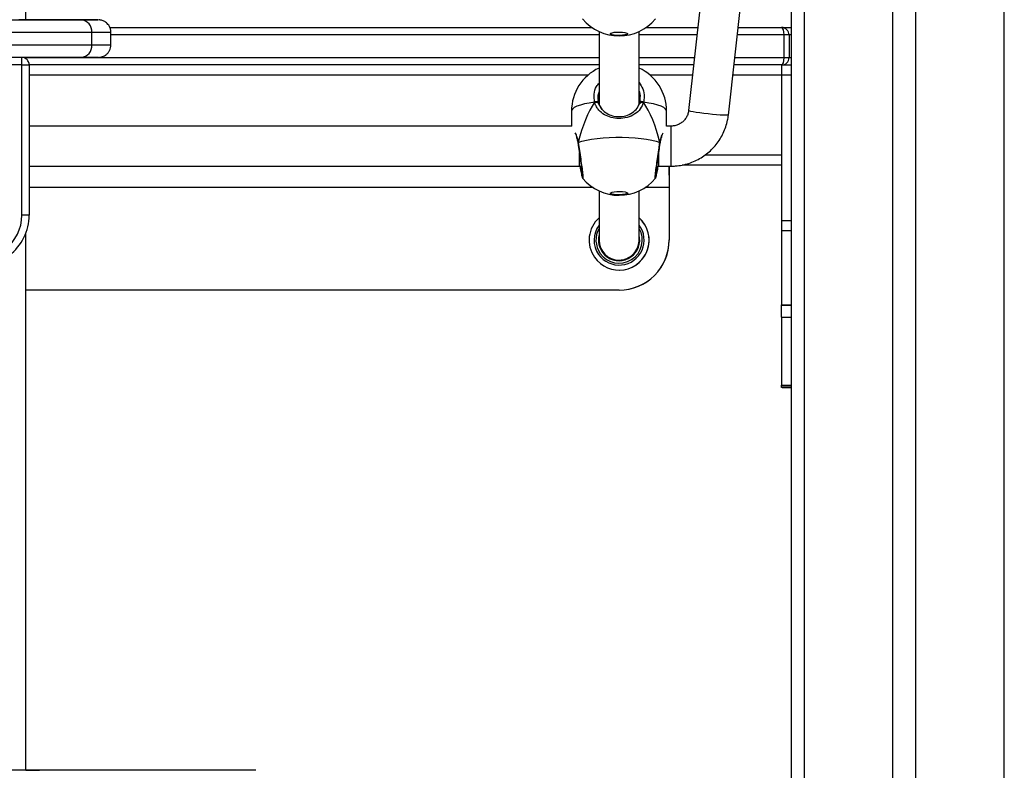
# Model space of a CAD drawing. Units: millimetres. Extents: x -271 to 1775, y 26 to 1209.
# Drawn here: x 1685 to 1725, y 963 to 993 of the extents above; entities that cross this region are included whole.
import ezdxf

# ---------------------------------------------------------------- set-up
doc = ezdxf.new("R2010")
doc.units = ezdxf.units.MM
doc.layers.add('VP-SIDE', color=50, linetype='Continuous', plot=False)

# ---------------------------------------------------------------- blocks, each defined once
blk = doc.blocks.new('RC1408_side2')
at = {"color": 0, "linetype": 'Continuous', "lineweight": 25}
for p, q in [((3913.624, 1268.552), (3913.624, 1415.398)), ((3944.224, 1178.248), (3944.224, 1295.496)), ((3944.724, 1295.427), (3944.724, 1178.248)), ((3948.274, 1178.248), (3948.274, 1294.937)), ((3949.174, 1294.813), (3949.174, 1178.248)), ((3952.724, 1178.248), (3952.724, 1294.672)), ((3941.697, 1264.748), (3943.905, 1284.551)), ((3940.585, 1269.216), (3940.107, 1264.926)), ((3911.828, 1268.551), (3915.829, 1268.552)), ((3915.755, 1268.552), (3913.624, 1268.552)), ((3916.26, 1268.052), (3912.259, 1268.051)), ((3916.26, 1267.552), (3916.26, 1268.052)), ((3916.978, 1268.248), (3936.246, 1268.248)), ((3917.018, 1267.552), (3917.018, 1268.052)), ((3936.527, 1267.948), (3917.018, 1267.948)), ((3936.527, 1268.087), (3936.527, 1265.186)), ((3938.127, 1265.191), (3938.127, 1268.088)), ((3940.444, 1267.948), (3938.127, 1267.948)), ((3938.407, 1268.248), (3940.477, 1268.248)), ((3943.924, 1267.948), (3942.054, 1267.948)), ((3942.087, 1268.248), (3943.824, 1268.248)), ((3943.824, 1268.248), (3944.224, 1268.248)), ((3943.924, 1267.048), (3943.924, 1267.948)), ((3944.124, 1267.948), (3943.924, 1267.948)), ((3944.124, 1267.948), (3944.124, 1267.048)), ((3944.224, 1267.948), (3944.124, 1267.948)), ((3912.26, 1267.551), (3916.26, 1267.552)), ((3913.46, 1266.752), (3895.39, 1266.747)), ((3915.829, 1267.052), (3911.829, 1267.051)), ((3913.461, 1260.743), (3913.46, 1266.752)), ((3913.624, 1266.999), (3913.624, 1267.052)), ((3913.624, 1267.048), (3936.527, 1267.048)), ((3913.755, 1266.752), (3913.756, 1260.743)), ((3936.527, 1266.748), (3913.755, 1266.748)), ((3938.127, 1267.048), (3940.344, 1267.048)), ((3940.31, 1266.748), (3938.127, 1266.748)), ((3943.824, 1266.748), (3941.92, 1266.748)), ((3941.954, 1267.048), (3943.924, 1267.048)), ((3943.824, 1266.748), (3943.824, 1266.348)), ((3943.824, 1266.748), (3944.224, 1266.748)), ((3943.924, 1267.048), (3944.124, 1267.048)), ((3944.124, 1267.048), (3944.224, 1267.048)), ((3913.755, 1266.348), (3936.095, 1266.348)), ((3938.56, 1266.348), (3940.266, 1266.348)), ((3941.875, 1266.348), (3943.824, 1266.348)), ((3943.824, 1266.348), (3943.824, 1263.148)), ((3943.824, 1266.348), (3944.224, 1266.348)), ((3943.824, 1266.348), (3943.824, 1260.528)), ((3936.461, 1265.261), (3936.352, 1265.261)), ((3938.105, 1265.128), (3938.154, 1265.265)), ((3938.303, 1265.261), (3938.194, 1265.261)), ((3935.427, 1264.903), (3935.427, 1264.305)), ((3939.227, 1264.305), (3939.227, 1264.903)), ((3935.436, 1264.305), (3913.755, 1264.305)), ((3939.411, 1264.305), (3939.219, 1264.305)), ((3935.683, 1263.632), (3935.684, 1263.627)), ((3935.684, 1263.625), (3935.684, 1263.627)), ((3938.971, 1263.627), (3938.972, 1263.632)), ((3938.971, 1263.625), (3938.971, 1263.627)), ((3943.824, 1263.148), (3940.763, 1263.148)), ((3913.756, 1262.705), (3935.744, 1262.705)), ((3935.744, 1262.705), (3935.816, 1262.705)), ((3938.839, 1262.705), (3938.911, 1262.705)), ((3938.911, 1262.705), (3939.411, 1262.705)), ((3939.329, 1262.348), (3939.329, 1262.705)), ((3939.329, 1262.348), (3939.329, 1262.705)), ((3943.824, 1262.748), (3939.853, 1262.748)), ((3938.78, 1262.227), (3938.78, 1262.225)), ((3939.329, 1262.348), (3939.329, 1262.348)), ((3936.289, 1261.848), (3913.756, 1261.848)), ((3936.528, 1261.715), (3936.529, 1259.748)), ((3938.129, 1259.748), (3938.128, 1261.716)), ((3939.329, 1261.848), (3938.366, 1261.848)), ((3939.329, 1261.848), (3939.329, 1259.748)), ((3939.329, 1261.848), (3939.329, 1261.848)), ((3939.329, 1261.848), (3939.329, 1259.748)), ((3943.824, 1260.528), (3944.224, 1260.528)), ((3943.824, 1260.528), (3943.824, 1260.133)), ((3913.624, 1238.551), (3913.624, 1260.028)), ((3943.824, 1260.133), (3944.224, 1260.133)), ((3943.824, 1260.133), (3943.824, 1257.159)), ((3938.129, 1259.748), (3938.128, 1259.777)), ((3939.329, 1259.748), (3939.329, 1259.748)), ((3937.329, 1258.948), (3937.383, 1258.95)), ((3937.329, 1258.948), (3937.329, 1258.948)), ((3937.329, 1258.548), (3937.329, 1258.548)), ((3937.329, 1257.748), (3913.624, 1257.748)), ((3937.329, 1257.748), (3937.329, 1257.748)), ((3943.824, 1257.159), (3944.224, 1257.159)), ((3943.824, 1257.15), (3943.824, 1257.159)), ((3943.824, 1257.15), (3944.224, 1257.15)), ((3943.824, 1256.666), (3943.824, 1257.15)), ((3943.824, 1256.666), (3944.224, 1256.666)), ((3943.824, 1256.666), (3943.824, 1253.946)), ((3943.824, 1253.946), (3944.224, 1253.946)), ((3943.824, 1253.878), (3943.824, 1253.946)), ((3943.824, 1253.851), (3943.824, 1253.878)), ((3943.824, 1253.878), (3944.224, 1253.878)), ((3944.224, 1253.851), (3943.824, 1253.851)), ((3921.088, 1238.551), (3914.28, 1238.552)), ((3922.813, 1238.548), (3921.821, 1238.551))]:
    blk.add_line(p, q, dxfattribs=at)
at = {"color": 0, "linetype": 'Continuous', "lineweight": 25, "flags": 128}
for points in [[(3913.624, 1268.552), (3913.686, 1268.552), (3913.84, 1268.552), (3913.964, 1268.552), (3914.055, 1268.552), (3914.112, 1268.552), (3914.134, 1268.552), (3914.121, 1268.552), (3914.072, 1268.552), (3913.989, 1268.552), (3913.873, 1268.552), (3913.726, 1268.552), (3913.549, 1268.552), (3913.345, 1268.551)], [(3915.829, 1268.552), (3916.026, 1268.552), (3916.191, 1268.552), (3916.324, 1268.552), (3916.423, 1268.552), (3916.487, 1268.552), (3916.516, 1268.552), (3916.51, 1268.552), (3916.469, 1268.552), (3916.393, 1268.552), (3916.283, 1268.552), (3916.139, 1268.552), (3915.963, 1268.552), (3915.755, 1268.552)], [(3917.018, 1268.052), (3917.016, 1268.052), (3916.984, 1268.052), (3916.914, 1268.052), (3916.805, 1268.052), (3916.659, 1268.052), (3916.477, 1268.052), (3916.26, 1268.052)], [(3936.976, 1267.989), (3936.995, 1268.014), (3937.05, 1268.036), (3937.135, 1268.054), (3937.24, 1268.064), (3937.355, 1268.066), (3937.467, 1268.06), (3937.563, 1268.046), (3937.634, 1268.026), (3937.671, 1268.002), (3937.671, 1267.977), (3937.634, 1267.953), (3937.563, 1267.933), (3937.467, 1267.919), (3937.355, 1267.913), (3937.24, 1267.915), (3937.135, 1267.925), (3937.05, 1267.942), (3936.995, 1267.964), (3936.976, 1267.989)], [(3937.674, 1267.998), (3937.671, 1267.994), (3937.634, 1267.97), (3937.563, 1267.95), (3937.467, 1267.936), (3937.355, 1267.93), (3937.24, 1267.932), (3937.135, 1267.942), (3937.05, 1267.959), (3936.995, 1267.981), (3936.978, 1267.998)], [(3916.26, 1267.552), (3916.477, 1267.552), (3916.659, 1267.552), (3916.805, 1267.552), (3916.914, 1267.552), (3916.984, 1267.552), (3917.016, 1267.552), (3917.018, 1267.552)], [(3913.46, 1266.752), (3913.518, 1266.752), (3913.574, 1266.752), (3913.626, 1266.752), (3913.67, 1266.752), (3913.707, 1266.752), (3913.734, 1266.752), (3913.75, 1266.752), (3913.755, 1266.752)], [(3916.519, 1267.052), (3916.517, 1267.052), (3916.487, 1267.052), (3916.423, 1267.052), (3916.324, 1267.052), (3916.192, 1267.052), (3916.026, 1267.052), (3915.829, 1267.052)], [(3936.352, 1265.261), (3936.138, 1265.228), (3935.946, 1265.189), (3935.78, 1265.145), (3935.643, 1265.096), (3935.539, 1265.043), (3935.468, 1264.988), (3935.432, 1264.931), (3935.427, 1264.903)], [(3936.501, 1265.265), (3936.496, 1265.273), (3936.486, 1265.279), (3936.47, 1265.282), (3936.449, 1265.283), (3936.425, 1265.281), (3936.4, 1265.277), (3936.375, 1265.27), (3936.352, 1265.261)], [(3938.303, 1265.261), (3938.28, 1265.27), (3938.255, 1265.277), (3938.229, 1265.281), (3938.206, 1265.283), (3938.185, 1265.282), (3938.169, 1265.279), (3938.158, 1265.273), (3938.154, 1265.265)], [(3939.227, 1264.903), (3939.223, 1264.931), (3939.187, 1264.988), (3939.116, 1265.043), (3939.012, 1265.096), (3938.875, 1265.145), (3938.709, 1265.189), (3938.517, 1265.228), (3938.303, 1265.261)], [(3940.886, 1264.79), (3940.716, 1264.81), (3940.554, 1264.832), (3940.408, 1264.854), (3940.286, 1264.875), (3940.192, 1264.894), (3940.132, 1264.911), (3940.107, 1264.924), (3940.107, 1264.926)], [(3941.697, 1264.748), (3941.695, 1264.745), (3941.664, 1264.738), (3941.597, 1264.736), (3941.498, 1264.739), (3941.37, 1264.746), (3941.221, 1264.757), (3941.057, 1264.772), (3940.886, 1264.79)], [(3939.411, 1263.473), (3939.411, 1263.645), (3939.411, 1263.811), (3939.411, 1263.963), (3939.411, 1264.093), (3939.411, 1264.196), (3939.411, 1264.267), (3939.411, 1264.302), (3939.411, 1264.305)], [(3935.697, 1263.654), (3935.846, 1263.701), (3936.023, 1263.743), (3936.225, 1263.779), (3936.448, 1263.809), (3936.687, 1263.832), (3936.938, 1263.848), (3937.197, 1263.856), (3937.458, 1263.856), (3937.717, 1263.848), (3937.968, 1263.832), (3938.207, 1263.809), (3938.43, 1263.779), (3938.632, 1263.743), (3938.809, 1263.701), (3938.958, 1263.654)], [(3935.744, 1262.705), (3935.744, 1262.705), (3935.744, 1262.726), (3935.744, 1262.784), (3935.744, 1262.875), (3935.744, 1262.996), (3935.744, 1263.14), (3935.744, 1263.225)], [(3938.911, 1262.705), (3938.911, 1262.705), (3938.911, 1262.726), (3938.911, 1262.784), (3938.911, 1262.875), (3938.911, 1262.996), (3938.911, 1263.14), (3938.911, 1263.225)], [(3939.411, 1262.705), (3939.411, 1262.705), (3939.411, 1262.726), (3939.411, 1262.784), (3939.411, 1262.875), (3939.411, 1262.996), (3939.411, 1263.14), (3939.411, 1263.302), (3939.411, 1263.473)], [(3939.329, 1262.705), (3939.329, 1262.68), (3939.329, 1262.597), (3939.329, 1262.485), (3939.329, 1262.348), (3939.329, 1262.193), (3939.329, 1262.024), (3939.329, 1261.848)], [(3939.329, 1262.348), (3939.329, 1262.339), (3939.329, 1262.31), (3939.329, 1262.264), (3939.329, 1262.202), (3939.329, 1262.126), (3939.329, 1262.04), (3939.329, 1261.946), (3939.329, 1261.848)], [(3936.977, 1261.617), (3936.996, 1261.642), (3937.051, 1261.665), (3937.136, 1261.682), (3937.242, 1261.692), (3937.356, 1261.694), (3937.468, 1261.688), (3937.565, 1261.674), (3937.635, 1261.654), (3937.673, 1261.63), (3937.673, 1261.605), (3937.635, 1261.581), (3937.565, 1261.561), (3937.468, 1261.547), (3937.356, 1261.541), (3937.242, 1261.543), (3937.136, 1261.553), (3937.051, 1261.57), (3936.996, 1261.592), (3936.977, 1261.617)], [(3937.675, 1261.626), (3937.673, 1261.622), (3937.635, 1261.598), (3937.565, 1261.578), (3937.468, 1261.564), (3937.356, 1261.558), (3937.242, 1261.56), (3937.136, 1261.57), (3937.051, 1261.587), (3936.996, 1261.609), (3936.98, 1261.626)], [(3913.756, 1260.743), (3913.751, 1260.743), (3913.735, 1260.743), (3913.708, 1260.743), (3913.672, 1260.743), (3913.627, 1260.743), (3913.576, 1260.743), (3913.52, 1260.743), (3913.461, 1260.743)], [(3913.624, 1238.551), (3913.715, 1238.551), (3913.87, 1238.551), (3913.994, 1238.551), (3914.085, 1238.551), (3914.142, 1238.551), (3914.164, 1238.551), (3914.15, 1238.551), (3914.102, 1238.551), (3914.019, 1238.551), (3913.903, 1238.551), (3913.756, 1238.551), (3913.579, 1238.551), (3913.375, 1238.551), (3913.148, 1238.551), (3912.9, 1238.551), (3912.638, 1238.551)], [(3914.28, 1238.552), (3913.91, 1238.552), (3913.624, 1238.552)], [(3921.821, 1238.551), (3921.794, 1238.551), (3921.747, 1238.551), (3921.679, 1238.551), (3921.593, 1238.551), (3921.489, 1238.551), (3921.369, 1238.551), (3921.235, 1238.551), (3921.088, 1238.551)]]:
    blk.add_lwpolyline(points, dxfattribs=at)
at = {"color": 0, "linetype": 'Continuous', "lineweight": 25}
for centre, radius, start, end in [((3915.792, 1268.084), 0.469, 356.0941, 85.4659), ((3937.326, 1269.811), 1.9, 220.0976, 320.099), ((3943.824, 1267.948), 0.3, 0, 90), ((3915.792, 1267.52), 0.469, 274.562, 3.9341), ((3909.158, 1266.825), 4.302, 359.0155, 3.0124), ((3913.455, 1266.752), 0.3, 0.0097, 90.0097), ((3943.824, 1267.048), 0.3, 270, 0), ((3937.328, 1264.903), 1.9, 114.9112, 179.9994), ((3937.328, 1264.903), 1.9, 359.9994, 65.1091), ((3935.713, 1263.629), 0.0291, 123.3403, 184.7061), ((3938.942, 1263.629), 0.029, 354.8502, 56.7208), ((3937.327, 1263.439), 1.9, 220.0976, 320.099), ((3911.756, 1260.743), 2, 253.5184, 0.0201), ((3911.761, 1260.743), 1.7, 253.5183, 0.0201), ((3937.329, 1259.748), 1.2, 131.8226, 215.0907), ((3937.329, 1259.748), 1.2, 215.0907, 48.2019), ((3937.329, 1259.748), 1.2, 269.9996, 48.2202), ((3937.329, 1259.748), 1, 143.1418, 215.0907), ((3937.329, 1259.748), 0.925, 149.8789, 215.0907), ((3937.329, 1259.748), 1, 215.0907, 36.8816), ((3937.329, 1259.748), 0.925, 215.0907, 30.1444), ((3937.329, 1259.748), 0.825, 165.8719, 305.0907), ((3937.329, 1259.748), 0.825, 165.9372, 269.9996), ((3937.329, 1259.748), 0.8, 269.9996, 1.284), ((3937.329, 1259.748), 2, 269.9996, 0.1227), ((3937.329, 1259.748), 2, 269.9996, 0), ((3937.329, 1259.748), 2, 270, 0), ((3937.329, 1259.748), 2, 270, 0), ((3937.329, 1259.748), 0.8, 269.9996, 360), ((3937.329, 1259.748), 0.8, 269.9996, 360), ((3937.329, 1259.748), 0.825, 305.0907, 14.1541), ((3937.329, 1259.748), 0.8, 342.7833, 1.9933)]:
    blk.add_arc(centre, radius, start, end, dxfattribs=at)
for centre, major_axis, ratio, start_param, end_param in [((3943.824, 1267.948), (0, 0.3), 0.333333, 4.712389, 6.283185), ((3943.824, 1267.048), (0, 0.3), 0.333333, 3.141593, 4.712389), ((3937.327, 1261.26), (0, 4.663), 0.407486, 0.539174, 1.031614), ((3937.327, 1261.26), (0, 4.663), 0.407486, 0.539174, 1.031614), ((3937.327, 1265.496), (0, 0.911), 0.933273, 1.987061, 2.185866), ((3937.327, 1265.496), (0, 0.911), 0.933273, 4.143142, 4.295996), ((3937.327, 1261.26), (0, 4.663), 0.407486, 5.251563, 5.744003), ((3937.327, 1261.26), (0, 4.663), 0.407486, 5.251563, 5.744003), ((3937.329, 1259.748), (0.566, 0.566), 0.999995, 2.356302, 3.92689), ((3937.329, 1259.748), (0.566, 0.566), 0.999995, 3.92689, 5.497895)]:
    blk.add_ellipse(centre, major_axis=major_axis, ratio=ratio, start_param=start_param, end_param=end_param, dxfattribs=at)
for points, knots in [([(3917.014, 1268.053), (3917.014, 1268.079), (3917.016, 1268.144), (3916.985, 1268.241), (3916.935, 1268.335), (3916.873, 1268.408), (3916.806, 1268.464), (3916.739, 1268.503), (3916.676, 1268.528), (3916.621, 1268.542), (3916.578, 1268.549), (3916.553, 1268.551), (3916.543, 1268.552)], [0, 0, 0, 0, 0.103182, 0.25682, 0.394882, 0.520535, 0.634649, 0.737019, 0.826659, 0.901914, 0.960677, 1, 1, 1, 1]), ([(3916.538, 1267.053), (3916.542, 1267.053), (3916.565, 1267.054), (3916.616, 1267.06), (3916.691, 1267.08), (3916.783, 1267.123), (3916.87, 1267.19), (3916.944, 1267.282), (3916.993, 1267.384), (3917.019, 1267.477), (3917.015, 1267.535), (3917.014, 1267.553)], [0, 0, 0, 0, 0.016399, 0.091781, 0.201783, 0.317407, 0.489317, 0.6268, 0.775633, 0.929828, 1, 1, 1, 1]), ([(3936.352, 1265.261), (3936.337, 1265.367), (3936.309, 1265.58), (3936.383, 1265.854), (3936.49, 1265.982), (3936.527, 1266.027)], [0, 0, 0, 0, 0.396105, 0.792201, 1, 1, 1, 1]), ([(3938.127, 1266.042), (3938.182, 1265.962), (3938.298, 1265.792), (3938.346, 1265.511), (3938.315, 1265.333), (3938.303, 1265.261)], [0, 0, 0, 0, 0.3446825, 0.7326454, 1, 1, 1, 1]), ([(3936.527, 1265.684), (3936.509, 1265.634), (3936.458, 1265.499), (3936.484, 1265.356), (3936.501, 1265.265)], [0, 0, 0, 0, 0.36335, 1, 1, 1, 1]), ([(3938.154, 1265.265), (3938.164, 1265.325), (3938.188, 1265.475), (3938.175, 1265.637), (3938.128, 1265.717), (3938.127, 1265.718)], [0, 0, 0, 0, 0.404773, 0.992199, 1, 1, 1, 1]), ([(3936.352, 1265.261), (3936.363, 1265.262), (3936.385, 1265.264), (3936.422, 1265.264), (3936.447, 1265.263), (3936.459, 1265.261), (3936.461, 1265.261)], [0, 0, 0, 0, 0.315872, 0.63187, 0.943363, 1, 1, 1, 1]), ([(3936.461, 1265.261), (3936.451, 1265.262), (3936.43, 1265.264), (3936.395, 1265.264), (3936.368, 1265.263), (3936.355, 1265.261), (3936.352, 1265.261)], [0, 0, 0, 0, 0.299167, 0.59795, 0.906139, 1, 1, 1, 1]), ([(3938.303, 1265.261), (3938.266, 1265.167), (3938.192, 1264.978), (3937.959, 1264.772), (3937.659, 1264.636), (3937.323, 1264.594), (3937.008, 1264.637), (3936.732, 1264.751), (3936.541, 1264.906), (3936.424, 1265.072), (3936.374, 1265.182), (3936.356, 1265.247), (3936.352, 1265.261)], [0, 0, 0, 0, 0.121738, 0.2450362, 0.3789669, 0.5055058, 0.6189915, 0.7313554, 0.852903, 0.9181402, 0.9833004, 1, 1, 1, 1]), ([(3936.461, 1265.261), (3936.481, 1265.239), (3936.517, 1265.2), (3936.54, 1265.151), (3936.55, 1265.128)], [0, 0, 0, 0, 0.5386062, 1, 1, 1, 1]), ([(3936.55, 1265.128), (3936.533, 1265.164), (3936.509, 1265.213), (3936.471, 1265.251), (3936.461, 1265.261)], [0, 0, 0, 0, 0.737102, 1, 1, 1, 1]), ([(3936.501, 1265.265), (3936.504, 1265.253), (3936.516, 1265.205), (3936.536, 1265.161), (3936.55, 1265.128)], [0, 0, 0, 0, 0.251866, 1, 1, 1, 1]), ([(3936.55, 1265.128), (3936.579, 1265.079), (3936.65, 1264.955), (3936.821, 1264.812), (3937.055, 1264.71), (3937.323, 1264.671), (3937.611, 1264.709), (3937.865, 1264.83), (3938.025, 1264.982), (3938.086, 1265.093), (3938.105, 1265.128)], [0, 0, 0, 0, 0.095116, 0.23668, 0.365303, 0.493497, 0.636383, 0.789962, 0.934027, 1, 1, 1, 1]), ([(3938.105, 1265.128), (3938.122, 1265.164), (3938.146, 1265.213), (3938.184, 1265.251), (3938.194, 1265.261)], [0, 0, 0, 0, 0.737102, 1, 1, 1, 1]), ([(3938.194, 1265.261), (3938.174, 1265.239), (3938.138, 1265.2), (3938.115, 1265.151), (3938.105, 1265.128)], [0, 0, 0, 0, 0.538606, 1, 1, 1, 1]), ([(3938.194, 1265.261), (3938.204, 1265.262), (3938.225, 1265.264), (3938.26, 1265.264), (3938.286, 1265.263), (3938.3, 1265.261), (3938.303, 1265.261)], [0, 0, 0, 0, 0.299167, 0.59795, 0.906139, 1, 1, 1, 1]), ([(3938.303, 1265.261), (3938.292, 1265.262), (3938.27, 1265.264), (3938.233, 1265.264), (3938.208, 1265.263), (3938.196, 1265.261), (3938.194, 1265.261)], [0, 0, 0, 0, 0.315872, 0.63187, 0.943363, 1, 1, 1, 1]), ([(3940.107, 1264.926), (3940.105, 1264.908), (3940.096, 1264.842), (3940.061, 1264.73), (3939.989, 1264.599), (3939.89, 1264.487), (3939.77, 1264.398), (3939.634, 1264.336), (3939.511, 1264.309), (3939.437, 1264.306), (3939.411, 1264.305)], [0, 0, 0, 0, 0.052245, 0.198058, 0.344022, 0.489824, 0.635425, 0.780823, 0.926054, 1, 1, 1, 1]), ([(3939.411, 1262.705), (3939.47, 1262.707), (3939.618, 1262.71), (3939.854, 1262.743), (3940.116, 1262.81), (3940.368, 1262.908), (3940.607, 1263.034), (3940.829, 1263.187), (3941.032, 1263.365), (3941.213, 1263.566), (3941.369, 1263.787), (3941.498, 1264.024), (3941.598, 1264.274), (3941.665, 1264.517), (3941.687, 1264.677), (3941.697, 1264.748)], [0, 0, 0, 0, 0.052155, 0.132478, 0.212827, 0.293177, 0.373524, 0.453867, 0.534206, 0.614539, 0.694866, 0.775187, 0.855502, 0.93581, 1, 1, 1, 1]), ([(3935.561, 1264.034), (3935.576, 1264.009), (3935.608, 1263.958), (3935.655, 1263.836), (3935.683, 1263.731), (3935.695, 1263.667), (3935.697, 1263.654)], [0, 0, 0, 0, 0.303595, 0.607099, 0.920942, 1, 1, 1, 1]), ([(3938.958, 1263.654), (3938.98, 1263.746), (3939.017, 1263.906), (3939.072, 1263.997), (3939.095, 1264.036)], [0, 0, 0, 0, 0.577709, 1, 1, 1, 1]), ([(3935.612, 1263.886), (3935.618, 1263.87), (3935.639, 1263.821), (3935.665, 1263.735), (3935.677, 1263.658), (3935.682, 1263.631)], [0, 0, 0, 0, 0.226778, 0.72816, 1, 1, 1, 1]), ([(3935.685, 1263.632), (3935.684, 1263.635), (3935.682, 1263.641), (3935.689, 1263.648), (3935.696, 1263.653), (3935.697, 1263.654)], [0, 0, 0, 0, 0.303939, 0.861776, 1, 1, 1, 1]), ([(3935.684, 1263.625), (3935.687, 1263.608), (3935.697, 1263.541), (3935.717, 1263.409), (3935.742, 1263.238), (3935.767, 1263.064), (3935.791, 1262.896), (3935.812, 1262.738), (3935.83, 1262.596), (3935.845, 1262.476), (3935.854, 1262.384), (3935.859, 1262.325), (3935.86, 1262.296), (3935.86, 1262.295), (3935.86, 1262.294)], [0, 0, 0, 0, 0.033643, 0.131338, 0.229555, 0.327625, 0.425879, 0.523557, 0.621013, 0.717644, 0.813465, 0.898572, 0.969318, 1, 1, 1, 1]), ([(3935.697, 1263.654), (3935.713, 1263.546), (3935.746, 1263.332), (3935.796, 1262.983), (3935.839, 1262.664), (3935.871, 1262.406), (3935.885, 1262.252), (3935.886, 1262.191), (3935.878, 1262.215), (3935.877, 1262.217)], [0, 0, 0, 0, 0.164729, 0.329454, 0.494116, 0.657594, 0.819179, 0.979113, 1, 1, 1, 1]), ([(3938.78, 1262.225), (3938.777, 1262.22), (3938.768, 1262.203), (3938.773, 1262.297), (3938.794, 1262.489), (3938.829, 1262.767), (3938.875, 1263.094), (3938.92, 1263.404), (3938.947, 1263.581), (3938.958, 1263.654)], [0, 0, 0, 0, 0.081227, 0.241166, 0.40061, 0.560975, 0.723142, 0.887048, 1, 1, 1, 1]), ([(3938.795, 1262.293), (3938.795, 1262.293), (3938.796, 1262.291), (3938.795, 1262.302), (3938.796, 1262.329), (3938.801, 1262.388), (3938.811, 1262.478), (3938.825, 1262.596), (3938.843, 1262.736), (3938.864, 1262.892), (3938.887, 1263.059), (3938.912, 1263.232), (3938.937, 1263.403), (3938.957, 1263.537), (3938.968, 1263.607), (3938.971, 1263.625)], [0, 0, 0, 0, 0.000407, 0.044348, 0.108255, 0.191386, 0.283209, 0.378208, 0.474472, 0.571723, 0.669037, 0.767099, 0.864864, 0.963454, 1, 1, 1, 1]), ([(3938.958, 1263.654), (3938.963, 1263.65), (3938.972, 1263.643), (3938.971, 1263.635), (3938.971, 1263.632)], [0, 0, 0, 0, 0.561471, 1, 1, 1, 1]), ([(3938.971, 1263.634), (3938.971, 1263.636), (3938.972, 1263.641), (3938.966, 1263.648), (3938.959, 1263.653), (3938.958, 1263.654)], [0, 0, 0, 0, 0.245898, 0.850251, 1, 1, 1, 1]), ([(3938.973, 1263.631), (3938.978, 1263.663), (3938.991, 1263.741), (3939.018, 1263.827), (3939.037, 1263.872), (3939.043, 1263.886)], [0, 0, 0, 0, 0.328989, 0.793384, 1, 1, 1, 1]), ([(3935.761, 1262.715), (3935.767, 1262.68), (3935.781, 1262.595), (3935.801, 1262.482), (3935.822, 1262.378), (3935.84, 1262.3), (3935.852, 1262.26), (3935.86, 1262.236), (3935.87, 1262.222), (3935.874, 1262.217)], [0, 0, 0, 0, 0.13378, 0.322051, 0.511464, 0.700712, 0.897266, 0.965181, 1, 1, 1, 1]), ([(3938.786, 1262.223), (3938.788, 1262.227), (3938.796, 1262.24), (3938.803, 1262.259), (3938.813, 1262.293), (3938.828, 1262.356), (3938.848, 1262.454), (3938.87, 1262.571), (3938.886, 1262.663), (3938.893, 1262.705)], [0, 0, 0, 0, 0.032474, 0.105485, 0.241819, 0.431815, 0.633519, 0.828892, 1, 1, 1, 1]), ([(3943.824, 1253.878), (3943.826, 1253.87), (3943.828, 1253.857), (3943.856, 1253.855), (3943.866, 1253.855)], [0, 0, 0, 0, 0.653972, 1, 1, 1, 1]), ([(3943.862, 1253.853), (3943.925, 1253.853), (3944.044, 1253.853), (3944.167, 1253.852), (3944.224, 1253.852)], [0, 0, 0, 0, 0.539337, 1, 1, 1, 1])]:
    blk.add_open_spline(points, degree=3, knots=knots, dxfattribs=at)

msp = doc.modelspace()

# ---------------------------------------------------------------- block references
at = {"layer": 'VP-SIDE', "color": 0}
msp.add_blockref('RC1408_side2', (-2228.149, -275.721), dxfattribs=at)

doc.saveas('drawing.dxf')
